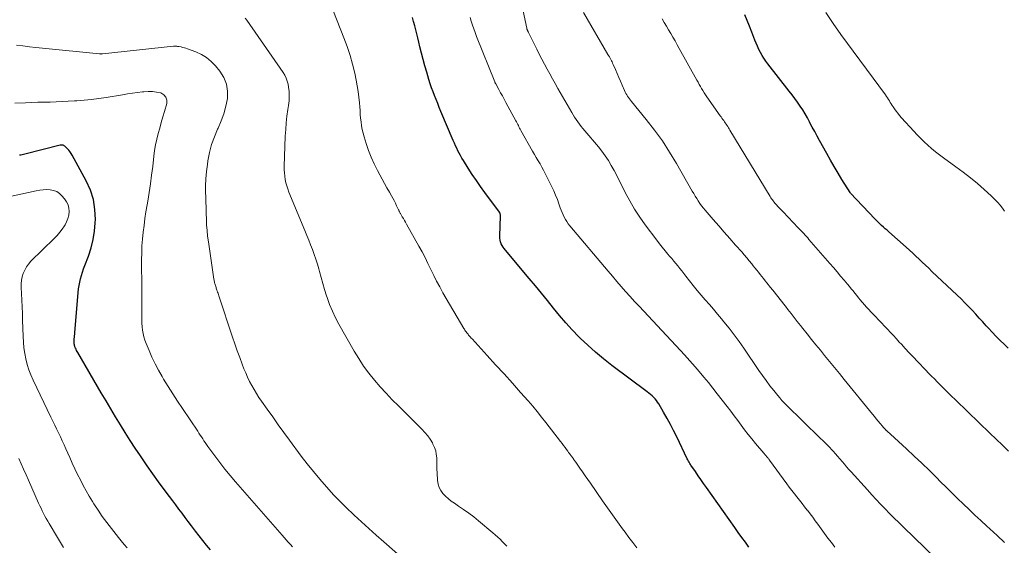
# Model space of a CAD drawing. Units: feet. Extents: x 1999999 to 2005030, y 535000 to 540000.
# Drawn here: x 2000260 to 2000447, y 535369 to 535469 of the extents above; entities that cross this region are included whole.
import ezdxf

# ---------------------------------------------------------------- set-up
doc = ezdxf.new("R2010")
doc.units = ezdxf.units.FT
doc.header["$LTSCALE"] = 100
doc.header["$MEASUREMENT"] = 0
doc.layers.add('CONTOUR INDEX', color=32, linetype='Continuous', lineweight=25)
doc.layers.add('CONTOUR INTERMEDIATE', color=40, linetype='Continuous', lineweight=15)

msp = doc.modelspace()

# ---------------------------------------------------------------- linework, layer by layer
at = {"layer": 'CONTOUR INDEX', "flags": 128}
for points, elevation in [([(2000398.1, 535368.78), (2000397.42, 535369.7), (2000396.75, 535370.62), (2000396.08, 535371.55), (2000395.42, 535372.48), (2000390.03, 535380.09), (2000389.51, 535380.84), (2000388.98, 535381.59), (2000388.46, 535382.34), (2000387.94, 535383.1), (2000387.1, 535384.33), (2000387, 535384.47), (2000386.91, 535384.62), (2000386.82, 535384.76), (2000386.73, 535384.91), (2000386.65, 535385.07), (2000386.57, 535385.22), (2000386.49, 535385.37), (2000386.41, 535385.53), (2000384.4, 535389.7), (2000383.81, 535390.89), (2000383.2, 535392.06), (2000382.57, 535393.22), (2000381.92, 535394.38), (2000381, 535395.96), (2000380.78, 535396.3), (2000380.54, 535396.63), (2000380.28, 535396.94), (2000380, 535397.23), (2000379.71, 535397.51), (2000379.4, 535397.77), (2000379.09, 535398.03), (2000378.77, 535398.28), (2000372.08, 535403.29), (2000370.51, 535404.51), (2000368.99, 535405.77), (2000367.52, 535407.1), (2000366.08, 535408.47), (2000365.85, 535408.7), (2000364.58, 535410.01), (2000363.35, 535411.35), (2000362.17, 535412.73), (2000361.02, 535414.15), (2000359.89, 535415.58), (2000358.75, 535417), (2000357.59, 535418.4), (2000356.42, 535419.8), (2000351.87, 535425.16), (2000351.64, 535425.45), (2000351.44, 535425.75), (2000351.26, 535426.06), (2000351.1, 535426.39), (2000350.98, 535426.74), (2000350.89, 535427.09), (2000350.84, 535427.44), (2000350.83, 535427.81), (2000350.95, 535431.67), (2000350.95, 535431.75), (2000350.95, 535431.83), (2000350.94, 535431.9), (2000350.92, 535431.98), (2000350.91, 535432.02), (2000350.88, 535432.11), (2000350.84, 535432.2), (2000350.8, 535432.29), (2000350.74, 535432.37), (2000347.99, 535436.12), (2000347.17, 535437.25), (2000346.37, 535438.4), (2000345.6, 535439.56), (2000344.84, 535440.73), (2000343.92, 535442.2), (2000343.64, 535442.65), (2000343.37, 535443.11), (2000343.12, 535443.57), (2000342.88, 535444.05), (2000342.65, 535444.52), (2000342.43, 535445), (2000342.21, 535445.48), (2000342, 535445.97), (2000339.66, 535451.52), (2000339.34, 535452.26), (2000339.04, 535453), (2000338.74, 535453.75), (2000338.44, 535454.5), (2000338.15, 535455.25), (2000337.88, 535456.01), (2000337.62, 535456.77), (2000337.38, 535457.54), (2000336.95, 535458.97), (2000336.59, 535460.17), (2000336.26, 535461.37), (2000335.95, 535462.59), (2000335.65, 535463.8), (2000335.45, 535464.68), (2000335.26, 535465.46), (2000335.07, 535466.24), (2000334.87, 535467.01), (2000334.67, 535467.79), (2000334.46, 535468.57), (2000334.27, 535469.34)], 880), ([(2000447.31, 535406.56), (2000446.53, 535407.29), (2000445.76, 535408.03), (2000445, 535408.79), (2000444.26, 535409.56), (2000443.54, 535410.35), (2000443.15, 535410.79), (2000442.49, 535411.53), (2000441.82, 535412.28), (2000441.14, 535413.01), (2000440.47, 535413.75), (2000439.78, 535414.47), (2000439.08, 535415.19), (2000438.37, 535415.89), (2000437.65, 535416.59), (2000432.84, 535421.14), (2000432.23, 535421.72), (2000431.62, 535422.3), (2000431.01, 535422.88), (2000430.4, 535423.46), (2000429.79, 535424.04), (2000429.18, 535424.62), (2000428.56, 535425.18), (2000427.93, 535425.74), (2000424.65, 535428.63), (2000424.31, 535428.94), (2000423.97, 535429.24), (2000423.62, 535429.55), (2000423.28, 535429.86), (2000422.94, 535430.17), (2000422.61, 535430.49), (2000422.29, 535430.81), (2000421.97, 535431.14), (2000417.37, 535436), (2000417.29, 535436.09), (2000415.76, 535438.57), (2000415.02, 535439.8), (2000414.28, 535441.04), (2000413.57, 535442.28), (2000412.86, 535443.54), (2000411.5, 535445.99), (2000411.03, 535446.83), (2000410.58, 535447.67), (2000410.13, 535448.52), (2000409.69, 535449.37), (2000409.62, 535449.52), (2000409.21, 535450.29), (2000408.78, 535451.06), (2000408.32, 535451.8), (2000407.84, 535452.53), (2000407.34, 535453.25), (2000406.83, 535453.97), (2000406.3, 535454.67), (2000405.77, 535455.36), (2000401.68, 535460.55), (2000401.3, 535461.06), (2000400.93, 535461.59), (2000400.6, 535462.14), (2000400.29, 535462.71), (2000400, 535463.28), (2000399.72, 535463.87), (2000399.47, 535464.46), (2000399.23, 535465.06), (2000398.65, 535466.58), (2000398.22, 535467.68), (2000397.78, 535468.77), (2000397.31, 535469.86)], 900), ([(2000295.91, 535368.26), (2000295.18, 535369.13), (2000294.46, 535370), (2000293.75, 535370.9), (2000293.06, 535371.8), (2000292.88, 535372.03), (2000292.28, 535372.82), (2000291.69, 535373.61), (2000291.1, 535374.41), (2000290.51, 535375.2), (2000289.93, 535375.99), (2000289.34, 535376.79), (2000288.74, 535377.58), (2000288.15, 535378.37), (2000287.12, 535379.72), (2000286.03, 535381.19), (2000284.95, 535382.68), (2000283.9, 535384.19), (2000282.87, 535385.71), (2000282.61, 535386.09), (2000281.64, 535387.56), (2000280.68, 535389.04), (2000279.74, 535390.53), (2000278.81, 535392.02), (2000277.89, 535393.52), (2000276.98, 535395.03), (2000276.09, 535396.54), (2000275.19, 535398.06), (2000270.72, 535405.72), (2000270.6, 535405.93), (2000270.49, 535406.14), (2000270.39, 535406.36), (2000270.29, 535406.58), (2000270.18, 535406.83), (2000270.15, 535406.93), (2000270.12, 535407.02), (2000270.1, 535407.11), (2000270.08, 535407.21), (2000270.06, 535407.38), (2000270.05, 535407.56), (2000270.04, 535407.75), (2000270.04, 535407.93), (2000270.05, 535408.11), (2000270.07, 535408.32), (2000270.09, 535408.61), (2000270.12, 535408.9), (2000270.14, 535409.19), (2000270.17, 535409.48), (2000270.8, 535417.13), (2000270.87, 535417.79), (2000270.96, 535418.44), (2000271.09, 535419.08), (2000271.24, 535419.72), (2000271.42, 535420.36), (2000271.61, 535420.99), (2000271.83, 535421.61), (2000272.05, 535422.23), (2000272.75, 535424.05), (2000273.25, 535425.6), (2000273.65, 535427.16), (2000273.89, 535428.76), (2000274.03, 535430.37), (2000274.06, 535431), (2000273.97, 535432.9), (2000273.69, 535434.77), (2000273.11, 535436.56), (2000272.34, 535438.3), (2000269.67, 535443.21), (2000269.46, 535443.54), (2000269.24, 535443.87), (2000269, 535444.17), (2000268.73, 535444.46), (2000268.36, 535444.84), (2000268.26, 535444.92), (2000268.16, 535444.99), (2000268.05, 535445.04), (2000267.93, 535445.08), (2000267.9, 535445.08), (2000267.77, 535445.1), (2000267.63, 535445.11), (2000267.49, 535445.1), (2000267.36, 535445.07), (2000260.68, 535443.38), (2000260.42, 535443.33), (2000260.17, 535443.27), (2000259.91, 535443.23), (2000259.65, 535443.2)], 860)]:
    msp.add_lwpolyline(points, dxfattribs=dict(at, elevation=elevation))
at = {"layer": 'CONTOUR INTERMEDIATE', "flags": 128}
for points, elevation in [([(2000376.8, 535368.65), (2000376.06, 535369.63), (2000375.33, 535370.61), (2000374.6, 535371.6), (2000374.12, 535372.26), (2000373.15, 535373.58), (2000372.2, 535374.91), (2000371.25, 535376.24), (2000370.32, 535377.58), (2000368.02, 535380.91), (2000367.53, 535381.62), (2000367.03, 535382.33), (2000366.54, 535383.04), (2000366.04, 535383.75), (2000365.24, 535384.89), (2000365.14, 535385.03), (2000365.05, 535385.16), (2000364.95, 535385.3), (2000364.86, 535385.43), (2000364.77, 535385.57), (2000364.67, 535385.7), (2000364.58, 535385.83), (2000364.48, 535385.97), (2000364.36, 535386.13), (2000364.2, 535386.34), (2000364.04, 535386.56), (2000363.88, 535386.77), (2000363.73, 535386.98), (2000363.48, 535387.32), (2000363.2, 535387.7), (2000362.91, 535388.07), (2000362.63, 535388.45), (2000362.34, 535388.83), (2000359.58, 535392.44), (2000358.76, 535393.48), (2000357.93, 535394.51), (2000357.07, 535395.53), (2000356.2, 535396.53), (2000354.77, 535398.14), (2000353.2, 535399.91), (2000351.62, 535401.66), (2000350.03, 535403.41), (2000348.44, 535405.15), (2000345.56, 535408.3), (2000345.41, 535408.47), (2000345.25, 535408.64), (2000345.1, 535408.81), (2000344.96, 535408.98), (2000344.91, 535409.03), (2000344.79, 535409.19), (2000344.67, 535409.34), (2000344.55, 535409.49), (2000344.43, 535409.65), (2000344.32, 535409.81), (2000344.21, 535409.97), (2000344.1, 535410.13), (2000344, 535410.3), (2000340.03, 535417.08), (2000339.42, 535418.17), (2000338.83, 535419.26), (2000338.27, 535420.37), (2000337.73, 535421.5), (2000337.19, 535422.62), (2000336.64, 535423.74), (2000336.06, 535424.84), (2000335.47, 535425.94), (2000333.13, 535430.12), (2000332.93, 535430.47), (2000332.73, 535430.82), (2000332.52, 535431.17), (2000332.31, 535431.52), (2000332.02, 535432.01), (2000331.96, 535432.11), (2000331.9, 535432.21), (2000331.84, 535432.32), (2000331.79, 535432.42), (2000331.74, 535432.53), (2000331.69, 535432.63), (2000331.64, 535432.74), (2000331.59, 535432.85), (2000331.23, 535433.6), (2000331, 535434.09), (2000330.76, 535434.57), (2000330.5, 535435.04), (2000330.25, 535435.51), (2000329.86, 535436.19), (2000329.41, 535437), (2000328.95, 535437.81), (2000328.51, 535438.62), (2000328.07, 535439.44), (2000327.6, 535440.31), (2000326.98, 535441.55), (2000326.4, 535442.81), (2000325.9, 535444.09), (2000325.45, 535445.4), (2000325.06, 535446.66), (2000324.86, 535447.36), (2000324.69, 535448.06), (2000324.57, 535448.78), (2000324.48, 535449.5), (2000324.41, 535450.22), (2000324.35, 535450.95), (2000324.29, 535451.67), (2000324.23, 535452.4), (2000324.18, 535453.13), (2000324.09, 535454.22), (2000323.96, 535455.3), (2000323.78, 535456.38), (2000323.57, 535457.45), (2000323.29, 535458.75), (2000322.87, 535460.46), (2000322.4, 535462.15), (2000321.85, 535463.82), (2000321.25, 535465.47), (2000317.27, 535475.56)], 876), ([(2000433.48, 535366.67), (2000427.43, 535372.57), (2000426.55, 535373.43), (2000425.68, 535374.29), (2000424.81, 535375.17), (2000423.94, 535376.04), (2000423.09, 535376.93), (2000422.24, 535377.82), (2000421.41, 535378.73), (2000420.58, 535379.63), (2000417.5, 535383.05), (2000417.06, 535383.54), (2000416.63, 535384.03), (2000416.21, 535384.53), (2000415.79, 535385.03), (2000415.37, 535385.53), (2000414.94, 535386.03), (2000414.51, 535386.51), (2000414.07, 535387), (2000413.87, 535387.21), (2000413.32, 535387.79), (2000412.77, 535388.36), (2000412.21, 535388.93), (2000411.64, 535389.49), (2000405.16, 535395.8), (2000404.75, 535396.22), (2000404.35, 535396.64), (2000403.96, 535397.09), (2000403.59, 535397.54), (2000402.83, 535398.49), (2000402.09, 535399.43), (2000401.37, 535400.39), (2000400.67, 535401.36), (2000399.99, 535402.34), (2000397.11, 535406.57), (2000396.22, 535407.84), (2000395.3, 535409.1), (2000394.34, 535410.33), (2000393.37, 535411.55), (2000392.89, 535412.12), (2000392.13, 535413.03), (2000391.37, 535413.94), (2000390.59, 535414.83), (2000389.82, 535415.73), (2000389.04, 535416.63), (2000388.28, 535417.53), (2000387.54, 535418.44), (2000386.81, 535419.36), (2000386.11, 535420.25), (2000385.74, 535420.73), (2000385.36, 535421.21), (2000384.98, 535421.68), (2000384.61, 535422.16), (2000384.22, 535422.63), (2000383.84, 535423.1), (2000383.45, 535423.57), (2000383.05, 535424.03), (2000382.74, 535424.39), (2000382.19, 535425.04), (2000381.66, 535425.7), (2000381.13, 535426.37), (2000380.62, 535427.04), (2000378.42, 535429.97), (2000377.38, 535431.45), (2000376.39, 535432.97), (2000375.49, 535434.53), (2000374.64, 535436.13), (2000373.98, 535437.46), (2000373.5, 535438.42), (2000373, 535439.37), (2000372.5, 535440.32), (2000371.98, 535441.26), (2000371.43, 535442.18), (2000370.84, 535443.07), (2000370.21, 535443.94), (2000369.54, 535444.77), (2000366.94, 535447.84), (2000366.6, 535448.25), (2000366.26, 535448.66), (2000365.94, 535449.09), (2000365.62, 535449.51), (2000365.31, 535449.95), (2000365.01, 535450.39), (2000364.73, 535450.84), (2000364.46, 535451.3), (2000361.84, 535455.86), (2000361.31, 535456.78), (2000360.8, 535457.7), (2000360.29, 535458.62), (2000359.78, 535459.55), (2000359.29, 535460.48), (2000358.8, 535461.42), (2000358.32, 535462.36), (2000357.85, 535463.3), (2000356.29, 535466.48), (2000356.26, 535466.54), (2000356.23, 535466.6), (2000356.2, 535466.65), (2000356.17, 535466.71), (2000356.14, 535466.77), (2000356.11, 535466.82), (2000356.08, 535466.88), (2000356.06, 535466.94), (2000356.04, 535466.99), (2000356.01, 535467.07), (2000355.98, 535467.15), (2000355.96, 535467.24), (2000355.94, 535467.32), (2000353.86, 535477.08)], 888), ([(2000446.6, 535369.64), (2000445.21, 535370.95), (2000443.8, 535372.25), (2000443.23, 535372.77), (2000442.11, 535373.81), (2000440.99, 535374.85), (2000439.89, 535375.91), (2000438.78, 535376.96), (2000437.68, 535378.03), (2000436.59, 535379.1), (2000435.51, 535380.18), (2000434.42, 535381.26), (2000433.77, 535381.91), (2000432.36, 535383.31), (2000430.93, 535384.7), (2000429.48, 535386.07), (2000428.01, 535387.42), (2000424.96, 535390.19), (2000424.75, 535390.38), (2000424.55, 535390.57), (2000424.35, 535390.76), (2000424.15, 535390.96), (2000424.11, 535391), (2000423.94, 535391.18), (2000423.77, 535391.36), (2000423.6, 535391.55), (2000423.43, 535391.74), (2000423.02, 535392.23), (2000422.65, 535392.67), (2000422.28, 535393.11), (2000421.92, 535393.56), (2000421.55, 535394), (2000416.2, 535400.61), (2000415.27, 535401.75), (2000414.34, 535402.9), (2000413.4, 535404.04), (2000412.47, 535405.19), (2000411.67, 535406.17), (2000410.83, 535407.2), (2000410, 535408.22), (2000409.17, 535409.25), (2000408.34, 535410.28), (2000407.88, 535410.84), (2000407.28, 535411.6), (2000406.68, 535412.35), (2000406.09, 535413.11), (2000405.5, 535413.88), (2000405.03, 535414.5), (2000404.68, 535414.96), (2000404.33, 535415.41), (2000403.98, 535415.86), (2000403.63, 535416.31), (2000403.28, 535416.76), (2000402.93, 535417.21), (2000402.57, 535417.65), (2000402.21, 535418.09), (2000401.51, 535418.95), (2000401.19, 535419.36), (2000400.86, 535419.76), (2000400.54, 535420.17), (2000400.22, 535420.57), (2000399.9, 535420.98), (2000399.58, 535421.39), (2000399.25, 535421.79), (2000398.93, 535422.2), (2000398.64, 535422.55), (2000398.17, 535423.12), (2000397.7, 535423.69), (2000397.21, 535424.26), (2000396.73, 535424.82), (2000395.56, 535426.13), (2000394.49, 535427.35), (2000393.42, 535428.56), (2000392.36, 535429.79), (2000391.3, 535431.01), (2000389.8, 535432.74), (2000389.45, 535433.16), (2000389.11, 535433.59), (2000388.79, 535434.04), (2000388.49, 535434.5), (2000388.2, 535434.96), (2000387.91, 535435.43), (2000387.63, 535435.9), (2000387.35, 535436.37), (2000384.36, 535441.63), (2000383.05, 535443.79), (2000381.67, 535445.92), (2000380.18, 535447.96), (2000378.63, 535449.97), (2000375.81, 535453.42), (2000375.62, 535453.66), (2000375.43, 535453.9), (2000375.25, 535454.15), (2000375.08, 535454.4), (2000374.91, 535454.66), (2000374.76, 535454.92), (2000374.62, 535455.19), (2000374.5, 535455.47), (2000374.06, 535456.5), (2000373.75, 535457.24), (2000373.43, 535457.98), (2000373.11, 535458.71), (2000372.79, 535459.44), (2000372.36, 535460.4), (2000372.24, 535460.65), (2000372.13, 535460.9), (2000372, 535461.14), (2000371.87, 535461.39), (2000371.74, 535461.63), (2000371.61, 535461.87), (2000371.47, 535462.11), (2000371.33, 535462.34), (2000366.69, 535470.28)], 892), ([(2000446.62, 535432.59), (2000446.35, 535432.95), (2000445.82, 535433.63), (2000445.27, 535434.29), (2000444.67, 535434.91), (2000444.05, 535435.51), (2000442.77, 535436.67), (2000441.47, 535437.81), (2000440.14, 535438.92), (2000438.78, 535439.98), (2000437.39, 535441.01), (2000435.02, 535442.7), (2000434.26, 535443.27), (2000433.51, 535443.86), (2000432.78, 535444.47), (2000432.06, 535445.1), (2000431.37, 535445.75), (2000430.69, 535446.41), (2000430.03, 535447.09), (2000429.37, 535447.79), (2000427.06, 535450.32), (2000426.7, 535450.73), (2000426.35, 535451.15), (2000426.02, 535451.58), (2000425.71, 535452.03), (2000425.48, 535452.38), (2000425.29, 535452.66), (2000425.11, 535452.94), (2000424.93, 535453.23), (2000424.75, 535453.51), (2000424.57, 535453.8), (2000424.39, 535454.08), (2000424.2, 535454.35), (2000424, 535454.63), (2000415.52, 535466.14), (2000414.07, 535468.19), (2000412.68, 535470.28)], 904), ([(2000352.14, 535368.97), (2000351.73, 535369.41), (2000351.3, 535369.84), (2000350.87, 535370.27), (2000350.42, 535370.69), (2000349.97, 535371.09), (2000349.51, 535371.49), (2000346.79, 535373.76), (2000345.86, 535374.51), (2000344.93, 535375.23), (2000343.96, 535375.92), (2000342.98, 535376.58), (2000342.2, 535377.1), (2000341.62, 535377.51), (2000341.06, 535377.95), (2000340.53, 535378.43), (2000340.03, 535378.94), (2000339.62, 535379.5), (2000339.29, 535380.09), (2000339.1, 535380.74), (2000338.99, 535381.42), (2000338.92, 535382.88), (2000338.89, 535383.59), (2000338.87, 535384.29), (2000338.85, 535385), (2000338.84, 535385.71), (2000338.77, 535386.4), (2000338.65, 535387.07), (2000338.42, 535387.72), (2000338.13, 535388.35), (2000338.02, 535388.56), (2000337.59, 535389.26), (2000337.13, 535389.93), (2000336.61, 535390.56), (2000336.05, 535391.16), (2000331.58, 535395.57), (2000330.39, 535396.76), (2000329.24, 535397.98), (2000328.11, 535399.23), (2000327.01, 535400.5), (2000325.96, 535401.81), (2000324.97, 535403.16), (2000324.05, 535404.56), (2000323.18, 535406), (2000320.29, 535411.09), (2000319.64, 535412.32), (2000319.05, 535413.57), (2000318.52, 535414.85), (2000318.05, 535416.16), (2000317.93, 535416.52), (2000317.56, 535417.67), (2000317.21, 535418.82), (2000316.89, 535419.98), (2000316.57, 535421.14), (2000316.45, 535421.59), (2000316.19, 535422.53), (2000315.91, 535423.45), (2000315.6, 535424.37), (2000315.27, 535425.27), (2000314.92, 535426.18), (2000314.56, 535427.08), (2000314.2, 535427.97), (2000313.83, 535428.87), (2000310.8, 535436.2), (2000310.58, 535436.78), (2000310.38, 535437.37), (2000310.23, 535437.97), (2000310.09, 535438.58), (2000310, 535439.2), (2000309.93, 535439.82), (2000309.9, 535440.44), (2000309.9, 535441.06), (2000310.11, 535446.83), (2000310.18, 535448.09), (2000310.28, 535449.36), (2000310.43, 535450.62), (2000310.61, 535451.87), (2000310.73, 535452.62), (2000310.83, 535453.5), (2000310.87, 535454.38), (2000310.82, 535455.26), (2000310.72, 535456.13), (2000310.63, 535456.67), (2000310.49, 535457.26), (2000310.3, 535457.83), (2000310.04, 535458.38), (2000309.72, 535458.9), (2000302.82, 535468.81), (2000302.51, 535469.21)], 872), ([(2000414.43, 535368.79), (2000413.75, 535369.64), (2000413.08, 535370.5), (2000412.43, 535371.37), (2000411.8, 535372.25), (2000411.18, 535373.11), (2000410.7, 535373.78), (2000410.21, 535374.45), (2000409.71, 535375.11), (2000409.21, 535375.76), (2000409.17, 535375.82), (2000408.68, 535376.44), (2000408.2, 535377.06), (2000407.71, 535377.68), (2000407.21, 535378.29), (2000406.72, 535378.91), (2000406.24, 535379.53), (2000405.76, 535380.16), (2000405.29, 535380.79), (2000401.98, 535385.31), (2000401.92, 535385.39), (2000401.85, 535385.48), (2000401.79, 535385.57), (2000401.72, 535385.66), (2000401.66, 535385.75), (2000401.59, 535385.84), (2000401.52, 535385.92), (2000401.45, 535386.01), (2000401.37, 535386.09), (2000401.26, 535386.22), (2000401.15, 535386.35), (2000401.05, 535386.47), (2000400.94, 535386.6), (2000399.35, 535388.47), (2000398.64, 535389.32), (2000397.95, 535390.18), (2000397.28, 535391.06), (2000396.62, 535391.94), (2000395.97, 535392.83), (2000395.31, 535393.72), (2000394.64, 535394.6), (2000393.97, 535395.48), (2000392.09, 535397.9), (2000391.25, 535398.96), (2000390.4, 535400.02), (2000389.54, 535401.06), (2000388.66, 535402.1), (2000387.87, 535403.03), (2000387.38, 535403.6), (2000386.89, 535404.16), (2000386.39, 535404.71), (2000385.89, 535405.26), (2000385.12, 535406.08), (2000384.23, 535407.04), (2000383.34, 535408), (2000382.45, 535408.95), (2000381.56, 535409.91), (2000378.14, 535413.57), (2000377.28, 535414.5), (2000376.41, 535415.44), (2000375.56, 535416.38), (2000374.7, 535417.33), (2000373.86, 535418.28), (2000373.02, 535419.24), (2000372.19, 535420.2), (2000371.36, 535421.17), (2000364.1, 535429.81), (2000363.8, 535430.19), (2000363.52, 535430.59), (2000363.27, 535431), (2000363.04, 535431.43), (2000362.83, 535431.87), (2000362.64, 535432.32), (2000362.46, 535432.77), (2000362.29, 535433.23), (2000362.04, 535433.97), (2000361.74, 535434.79), (2000361.42, 535435.61), (2000361.07, 535436.41), (2000360.7, 535437.21), (2000359.77, 535439.11), (2000359.46, 535439.73), (2000359.14, 535440.34), (2000358.8, 535440.94), (2000358.45, 535441.54), (2000358.09, 535442.13), (2000357.74, 535442.73), (2000357.39, 535443.33), (2000357.05, 535443.93), (2000354.83, 535447.9), (2000354.7, 535448.13), (2000354.58, 535448.36), (2000354.46, 535448.59), (2000354.34, 535448.82), (2000354.22, 535449.05), (2000354.1, 535449.29), (2000353.97, 535449.52), (2000353.85, 535449.75), (2000351.96, 535453.23), (2000351.64, 535453.84), (2000351.31, 535454.44), (2000350.98, 535455.04), (2000350.65, 535455.64), (2000350.05, 535456.75), (2000350.02, 535456.79), (2000349.99, 535456.84), (2000349.97, 535456.89), (2000349.94, 535456.94), (2000349.92, 535456.99), (2000349.9, 535457.04), (2000349.87, 535457.09), (2000349.85, 535457.15), (2000346.4, 535465.76), (2000346.13, 535466.47), (2000345.87, 535467.19), (2000345.63, 535467.91), (2000345.41, 535468.64), (2000345.22, 535469.37)], 884), ([(2000447.38, 535387.02), (2000446.2, 535388.16), (2000445.02, 535389.3), (2000443.84, 535390.43), (2000439.64, 535394.47), (2000438.86, 535395.23), (2000438.07, 535395.98), (2000437.29, 535396.74), (2000436.51, 535397.5), (2000436.07, 535397.92), (2000435.51, 535398.47), (2000434.95, 535399.02), (2000434.39, 535399.58), (2000433.84, 535400.14), (2000433.29, 535400.7), (2000432.74, 535401.26), (2000432.19, 535401.83), (2000431.65, 535402.4), (2000430.07, 535404.05), (2000429.31, 535404.85), (2000428.54, 535405.66), (2000427.78, 535406.48), (2000427.03, 535407.3), (2000426.64, 535407.72), (2000426.08, 535408.33), (2000425.52, 535408.94), (2000424.96, 535409.55), (2000424.4, 535410.16), (2000423.84, 535410.76), (2000423.27, 535411.36), (2000422.7, 535411.96), (2000422.13, 535412.56), (2000421.26, 535413.45), (2000420.85, 535413.88), (2000420.44, 535414.32), (2000420.05, 535414.76), (2000419.66, 535415.21), (2000419.59, 535415.29), (2000419.24, 535415.71), (2000418.9, 535416.13), (2000418.55, 535416.55), (2000418.21, 535416.98), (2000417.87, 535417.41), (2000417.53, 535417.84), (2000417.18, 535418.26), (2000416.83, 535418.68), (2000416.19, 535419.45), (2000415.51, 535420.25), (2000414.83, 535421.05), (2000414.14, 535421.84), (2000413.46, 535422.64), (2000409.5, 535427.19), (2000409.25, 535427.48), (2000409, 535427.76), (2000408.75, 535428.04), (2000408.5, 535428.32), (2000408.24, 535428.6), (2000407.98, 535428.88), (2000407.72, 535429.16), (2000407.46, 535429.43), (2000404.58, 535432.44), (2000404.32, 535432.71), (2000404.06, 535432.99), (2000403.8, 535433.26), (2000403.54, 535433.54), (2000403.37, 535433.72), (2000403.2, 535433.91), (2000403.03, 535434.1), (2000402.87, 535434.3), (2000402.71, 535434.5), (2000402.56, 535434.71), (2000402.41, 535434.92), (2000402.27, 535435.13), (2000402.13, 535435.35), (2000394.5, 535447.95), (2000394.36, 535448.19), (2000394.21, 535448.42), (2000394.07, 535448.64), (2000393.92, 535448.87), (2000393.77, 535449.1), (2000393.62, 535449.32), (2000393.47, 535449.54), (2000393.31, 535449.76), (2000393.13, 535450), (2000392.97, 535450.23), (2000392.81, 535450.46), (2000392.65, 535450.69), (2000390.11, 535454.29), (2000389.85, 535454.67), (2000389.6, 535455.05), (2000389.36, 535455.45), (2000389.12, 535455.84), (2000388.9, 535456.24), (2000388.67, 535456.65), (2000388.44, 535457.05), (2000388.22, 535457.45), (2000384.89, 535463.48), (2000384.5, 535464.18), (2000384.09, 535464.89), (2000383.68, 535465.58), (2000383.27, 535466.28), (2000382.85, 535466.97), (2000382.44, 535467.67), (2000382.03, 535468.37), (2000381.64, 535469.08)], 896), ([(2000333, 535366.1), (2000328.78, 535369.78), (2000327.36, 535371.03), (2000325.95, 535372.29), (2000324.56, 535373.56), (2000323.18, 535374.85), (2000321.6, 535376.34), (2000321.02, 535376.9), (2000320.45, 535377.47), (2000319.89, 535378.05), (2000319.34, 535378.64), (2000317.91, 535380.24), (2000316.67, 535381.66), (2000315.46, 535383.1), (2000314.29, 535384.57), (2000313.15, 535386.07), (2000310.91, 535389.1), (2000309.84, 535390.56), (2000308.77, 535392.02), (2000307.72, 535393.49), (2000306.67, 535394.96), (2000305.6, 535396.47), (2000305.1, 535397.19), (2000304.62, 535397.93), (2000304.17, 535398.69), (2000303.74, 535399.46), (2000303.33, 535400.24), (2000302.95, 535401.03), (2000302.6, 535401.84), (2000302.27, 535402.65), (2000301.93, 535403.53), (2000301.45, 535404.8), (2000300.99, 535406.07), (2000300.54, 535407.35), (2000300.11, 535408.63), (2000297.49, 535416.5), (2000297.42, 535416.74), (2000297.34, 535416.98), (2000297.26, 535417.21), (2000297.18, 535417.45), (2000297.14, 535417.57), (2000297.08, 535417.75), (2000297.02, 535417.93), (2000296.97, 535418.1), (2000296.91, 535418.28), (2000296.9, 535418.3), (2000296.85, 535418.46), (2000296.79, 535418.63), (2000296.75, 535418.8), (2000296.7, 535418.97), (2000296.65, 535419.14), (2000296.62, 535419.31), (2000296.58, 535419.48), (2000296.55, 535419.66), (2000295.51, 535426.77), (2000295.37, 535427.84), (2000295.26, 535428.92), (2000295.18, 535429.99), (2000295.13, 535431.07), (2000295.09, 535432.15), (2000295.06, 535433.24), (2000295.03, 535434.32), (2000295, 535435.4), (2000294.99, 535435.98), (2000294.99, 535437.35), (2000295.04, 535438.71), (2000295.16, 535440.07), (2000295.32, 535441.43), (2000295.42, 535442.13), (2000295.72, 535443.68), (2000296.11, 535445.21), (2000296.65, 535446.69), (2000297.27, 535448.14), (2000297.37, 535448.34), (2000297.96, 535449.69), (2000298.46, 535451.07), (2000298.84, 535452.49), (2000299.13, 535453.94), (2000299.16, 535455.35), (2000298.97, 535456.7), (2000298.44, 535457.96), (2000297.69, 535459.15), (2000296.85, 535460.17), (2000296.04, 535460.99), (2000295.17, 535461.72), (2000294.19, 535462.31), (2000293.15, 535462.8), (2000291.56, 535463.39), (2000291.26, 535463.5), (2000290.95, 535463.59), (2000290.63, 535463.67), (2000290.32, 535463.75), (2000289.93, 535463.82), (2000289.8, 535463.84), (2000289.67, 535463.86), (2000289.55, 535463.88), (2000289.42, 535463.89), (2000289.29, 535463.89), (2000289.16, 535463.89), (2000289.04, 535463.89), (2000288.91, 535463.88), (2000275.39, 535462.43), (2000275.32, 535462.42), (2000275.25, 535462.42), (2000275.18, 535462.42), (2000275.11, 535462.41), (2000275.04, 535462.42), (2000274.97, 535462.42), (2000274.9, 535462.42), (2000274.83, 535462.43), (2000264.03, 535463.53), (2000262.79, 535463.66), (2000261.55, 535463.8), (2000260.32, 535463.95), (2000259.08, 535464.11)], 868), ([(2000311.48, 535368.83), (2000311.11, 535369.25), (2000311.07, 535369.3), (2000310.68, 535369.74), (2000310.29, 535370.18), (2000309.9, 535370.62), (2000309.51, 535371.06), (2000300.63, 535381.2), (2000299.62, 535382.39), (2000298.63, 535383.59), (2000297.68, 535384.83), (2000296.74, 535386.08), (2000295.42, 535387.9), (2000295.17, 535388.25), (2000294.92, 535388.61), (2000294.68, 535388.97), (2000294.44, 535389.33), (2000294.2, 535389.69), (2000293.96, 535390.05), (2000293.72, 535390.41), (2000293.48, 535390.77), (2000290.57, 535395.09), (2000289.65, 535396.48), (2000288.75, 535397.87), (2000287.87, 535399.27), (2000287.01, 535400.69), (2000286.74, 535401.15), (2000286.05, 535402.35), (2000285.4, 535403.58), (2000284.81, 535404.83), (2000284.25, 535406.11), (2000283.69, 535407.46), (2000283.47, 535408.08), (2000283.27, 535408.7), (2000283.13, 535409.34), (2000283.02, 535409.98), (2000282.95, 535410.63), (2000282.9, 535411.28), (2000282.88, 535411.94), (2000282.87, 535412.59), (2000282.88, 535413.11), (2000282.9, 535414.03), (2000282.9, 535414.94), (2000282.9, 535415.86), (2000282.89, 535416.77), (2000282.88, 535416.98), (2000282.87, 535417.99), (2000282.86, 535419.01), (2000282.85, 535420.03), (2000282.84, 535421.04), (2000282.83, 535423.35), (2000282.85, 535424.66), (2000282.91, 535425.96), (2000283, 535427.26), (2000283.14, 535428.56), (2000283.3, 535429.86), (2000283.48, 535431.16), (2000283.67, 535432.45), (2000283.88, 535433.74), (2000284, 535434.46), (2000284.26, 535436.11), (2000284.51, 535437.76), (2000284.73, 535439.42), (2000284.94, 535441.08), (2000285.16, 535443.02), (2000285.31, 535444.1), (2000285.49, 535445.18), (2000285.73, 535446.24), (2000285.99, 535447.3), (2000286.28, 535448.35), (2000286.58, 535449.41), (2000286.87, 535450.46), (2000287.17, 535451.51), (2000287.6, 535453), (2000287.61, 535453.67), (2000287.46, 535454.24), (2000287.05, 535454.67), (2000286.47, 535455.01), (2000285.68, 535455.17), (2000284.88, 535455.28), (2000284.07, 535455.29), (2000283.26, 535455.24), (2000282.99, 535455.21), (2000282.04, 535455.09), (2000281.09, 535454.96), (2000280.14, 535454.82), (2000279.19, 535454.67), (2000276.13, 535454.18), (2000274.74, 535453.97), (2000273.36, 535453.79), (2000271.96, 535453.65), (2000270.57, 535453.54), (2000270.08, 535453.5), (2000268.93, 535453.43), (2000267.77, 535453.37), (2000266.62, 535453.32), (2000265.46, 535453.29), (2000264.3, 535453.27), (2000263.15, 535453.24), (2000261.99, 535453.21), (2000260.83, 535453.17), (2000258.75, 535453.1)], 864), ([(2000280.1, 535368.62), (2000279.54, 535369.28), (2000278.99, 535369.95), (2000278.44, 535370.63), (2000277.1, 535372.33), (2000276.23, 535373.46), (2000275.38, 535374.61), (2000274.57, 535375.79), (2000273.79, 535376.99), (2000273.52, 535377.42), (2000272.91, 535378.43), (2000272.31, 535379.44), (2000271.75, 535380.48), (2000271.21, 535381.52), (2000270.69, 535382.58), (2000270.18, 535383.64), (2000269.68, 535384.71), (2000269.2, 535385.79), (2000268.47, 535387.45), (2000268.13, 535388.21), (2000267.79, 535388.96), (2000267.43, 535389.71), (2000267.07, 535390.46), (2000266.7, 535391.21), (2000266.34, 535391.96), (2000265.98, 535392.7), (2000265.62, 535393.45), (2000262.23, 535400.49), (2000261.8, 535401.47), (2000261.42, 535402.46), (2000261.11, 535403.48), (2000260.85, 535404.51), (2000260.65, 535405.57), (2000260.5, 535406.62), (2000260.4, 535407.68), (2000260.34, 535408.75), (2000260.26, 535411.84), (2000260.22, 535413.11), (2000260.17, 535414.38), (2000260.12, 535415.65), (2000260.05, 535416.92), (2000259.99, 535418.07), (2000259.99, 535418.76), (2000260.05, 535419.44), (2000260.19, 535420.1), (2000260.38, 535420.76), (2000260.66, 535421.39), (2000260.99, 535421.99), (2000261.39, 535422.53), (2000261.84, 535423.05), (2000266.27, 535427.4), (2000266.8, 535427.97), (2000267.3, 535428.55), (2000267.77, 535429.17), (2000268.2, 535429.81), (2000268.3, 535429.97), (2000268.61, 535430.56), (2000268.86, 535431.18), (2000269, 535431.82), (2000269.08, 535432.49), (2000269.02, 535433.15), (2000268.88, 535433.77), (2000268.6, 535434.35), (2000268.23, 535434.89), (2000267.72, 535435.49), (2000267.24, 535435.93), (2000266.72, 535436.28), (2000266.14, 535436.5), (2000265.5, 535436.63), (2000264.83, 535436.66), (2000264.17, 535436.64), (2000263.5, 535436.57), (2000262.84, 535436.45), (2000249.44, 535433.52)], 856), ([(2000268.03, 535368.67), (2000267.46, 535369.63), (2000266.89, 535370.58), (2000265.29, 535373.25), (2000265.01, 535373.72), (2000264.75, 535374.19), (2000264.49, 535374.68), (2000264.23, 535375.16), (2000263.99, 535375.65), (2000263.75, 535376.14), (2000263.52, 535376.64), (2000263.3, 535377.13), (2000261.37, 535381.5), (2000260.91, 535382.53), (2000260.45, 535383.56), (2000259.99, 535384.59), (2000259.53, 535385.62)], 852)]:
    msp.add_lwpolyline(points, dxfattribs=dict(at, elevation=elevation))

doc.saveas('drawing.dxf')
